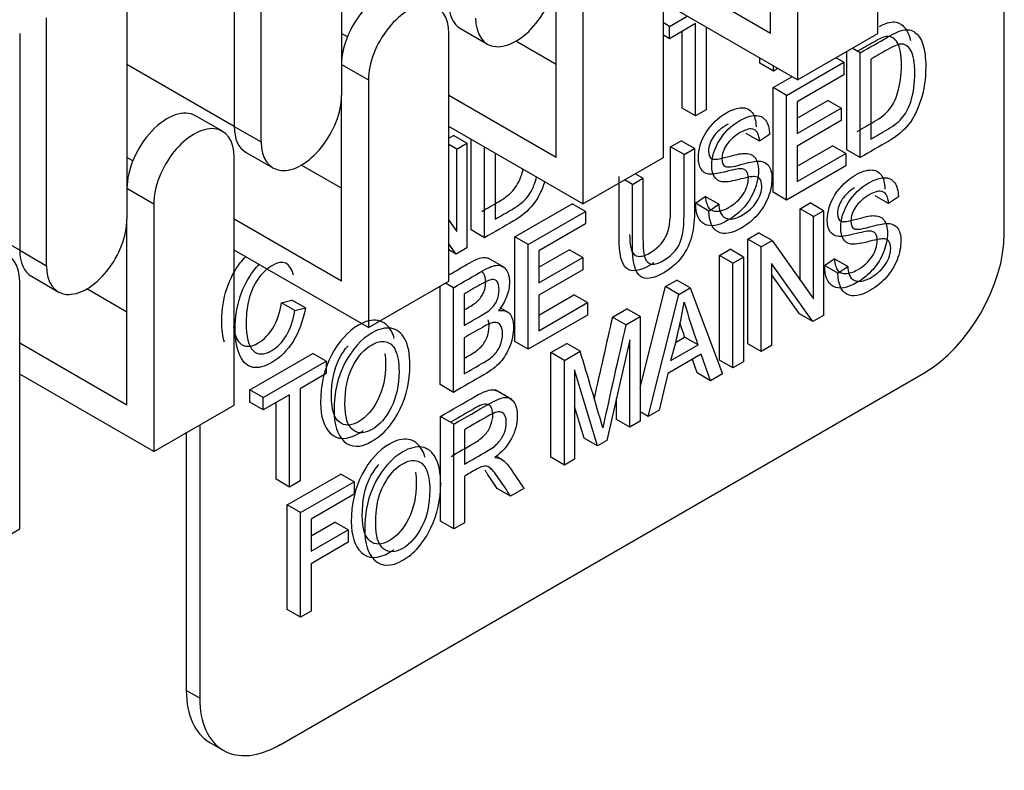
# Model space of a CAD drawing. Units: millimetres. Extents: x 1200 to 8677, y 884 to 9200.
# Drawn here: x 2148 to 2174, y 8289 to 8309 of the extents above; entities that cross this region are included whole.
import ezdxf

# ---------------------------------------------------------------- set-up
doc = ezdxf.new("R2010")
doc.units = ezdxf.units.MM
doc.layers.add('Default', color=7, linetype='Continuous')
doc.layers.add('DUMMY_563404151-', color=7, linetype='Continuous')

# ---------------------------------------------------------------- blocks, each defined once
blk = doc.blocks.new('SE9')
at = {"layer": 'DUMMY_563404151-', "color": 7, "linetype": 'Continuous'}
for p, q in [((2170.827, 8308.774), (2170.827, 8315.306)), ((2168.706, 8314.081), (2168.706, 8307.549)), ((2156.685, 8313.673), (2156.685, 8307.141)), ((2167.999, 8308.774), (2167.999, 8313.673)), ((2154.564, 8305.916), (2154.564, 8312.448)), ((2153.857, 8312.04), (2153.857, 8306.324)), ((2165.17, 8305.508), (2165.17, 8312.04)), ((2163.049, 8310.815), (2163.049, 8304.283)), ((2174.16, 8303.494), (2174.16, 8310.932)), ((2151.028, 8310.407), (2151.028, 8303.875)), ((2162.342, 8305.508), (2162.342, 8310.407)), ((2167.999, 8308.774), (2165.17, 8310.407)), ((2168.706, 8307.549), (2165.17, 8309.59)), ((2165.328, 8308.96), (2165.795, 8309.23)), ((2148.907, 8302.65), (2148.907, 8309.182)), ((2165.328, 8308.96), (2165.17, 8309.052)), ((2166.02, 8309.033), (2165.328, 8308.633)), ((2165.328, 8308.633), (2165.328, 8308.96)), ((2166.02, 8306.599), (2166.02, 8309.033)), ((2148.2, 8308.774), (2148.2, 8303.058)), ((2156.84, 8308.684), (2156.685, 8308.774)), ((2159.514, 8302.242), (2159.514, 8308.774)), ((2159.824, 8308.904), (2160.531, 8308.495)), ((2165.328, 8308.633), (2165.17, 8308.725)), ((2165.667, 8306.804), (2165.667, 8308.829)), ((2166.299, 8308.939), (2166.299, 8306.76)), ((2168.706, 8307.549), (2170.827, 8308.774)), ((2162.342, 8307.957), (2161.281, 8308.57)), ((2170.006, 8305.705), (2170.006, 8308.299)), ((2170.359, 8308.262), (2170.15, 8308.383)), ((2170.359, 8305.501), (2170.359, 8308.262)), ((2153.857, 8306.324), (2151.028, 8307.957)), ((2156.685, 8307.957), (2157.392, 8307.549)), ((2167.718, 8307.988), (2167.718, 8308.119)), ((2168.072, 8307.784), (2167.718, 8307.988)), ((2168.072, 8307.784), (2168.072, 8307.915)), ((2168.42, 8307.142), (2169.931, 8308.015)), ((2169.931, 8308.015), (2169.722, 8308.136)), ((2169.931, 8308.015), (2169.931, 8307.686)), ((2170.638, 8308.094), (2170.638, 8305.989)), ((2168.185, 8307.85), (2168.072, 8307.784)), ((2169.931, 8307.686), (2168.699, 8306.974)), ((2157.392, 8307.549), (2157.392, 8301.017)), ((2168.067, 8307.346), (2168.562, 8307.632)), ((2156.685, 8302.242), (2156.685, 8307.141)), ((2162.342, 8305.508), (2159.514, 8307.141)), ((2168.42, 8307.142), (2168.067, 8307.346)), ((2168.067, 8304.586), (2168.067, 8307.346)), ((2168.42, 8304.382), (2168.42, 8307.142)), ((2168.699, 8306.543), (2169.503, 8307.007)), ((2168.699, 8306.974), (2168.699, 8306.135)), ((2169.857, 8306.803), (2169.503, 8307.007)), ((2166.02, 8306.599), (2165.667, 8306.804)), ((2166.299, 8306.76), (2166.02, 8306.599)), ((2168.699, 8306.135), (2169.857, 8306.803)), ((2169.857, 8306.803), (2169.857, 8306.475)), ((2153.546, 8306.194), (2152.839, 8306.603)), ((2169.857, 8306.475), (2168.699, 8305.806)), ((2153.857, 8306.324), (2154.564, 8305.916)), ((2163.049, 8304.283), (2159.514, 8306.324)), ((2167.709, 8305.935), (2167.356, 8306.139)), ((2167.969, 8306.112), (2167.709, 8305.935)), ((2159.514, 8306.012), (2159.637, 8306.083)), ((2159.726, 8305.726), (2159.514, 8305.849)), ((2159.99, 8305.879), (2159.637, 8306.083)), ((2159.726, 8305.726), (2159.99, 8305.879)), ((2159.99, 8305.879), (2159.99, 8303.118)), ((2160.105, 8303.592), (2160.105, 8305.983)), ((2165.363, 8305.785), (2165.641, 8305.946)), ((2165.995, 8305.742), (2165.641, 8305.946)), ((2154.167, 8305.638), (2154.875, 8305.229)), ((2159.726, 8303.555), (2159.726, 8305.726)), ((2160.458, 8303.388), (2160.458, 8305.779)), ((2160.736, 8305.618), (2160.736, 8303.878)), ((2165.716, 8305.581), (2165.363, 8305.785)), ((2165.716, 8305.581), (2165.995, 8305.742)), ((2168.699, 8305.278), (2169.627, 8305.814)), ((2168.699, 8305.806), (2168.699, 8304.869)), ((2168.699, 8304.869), (2169.981, 8305.61)), ((2169.981, 8305.61), (2169.627, 8305.814)), ((2169.981, 8305.61), (2169.981, 8305.283)), ((2170.359, 8305.501), (2170.006, 8305.705)), ((2151.183, 8305.418), (2151.028, 8305.508)), ((2153.857, 8298.976), (2153.857, 8305.508)), ((2163.049, 8304.283), (2165.17, 8305.508)), ((2156.685, 8304.691), (2155.625, 8305.304)), ((2164.633, 8304.956), (2164.424, 8305.077)), ((2169.981, 8305.283), (2168.42, 8304.382)), ((2164.355, 8304.795), (2164.145, 8304.916)), ((2164.355, 8304.795), (2164.633, 8304.956)), ((2148.2, 8303.058), (2145.371, 8304.691)), ((2151.028, 8304.691), (2151.735, 8304.283)), ((2168.42, 8304.382), (2168.067, 8304.586)), ((2151.735, 8304.283), (2151.735, 8297.751)), ((2161.253, 8303.412), (2162.764, 8304.285)), ((2163.117, 8304.081), (2162.764, 8304.285)), ((2166.02, 8304.297), (2166.277, 8304.473)), ((2166.373, 8304.092), (2166.02, 8304.297)), ((2166.631, 8304.269), (2166.277, 8304.473)), ((2166.373, 8304.092), (2166.631, 8304.269)), ((2168.778, 8304.152), (2169.042, 8304.304)), ((2169.395, 8304.1), (2169.042, 8304.304)), ((2171.11, 8304.293), (2170.756, 8304.497)), ((2171.368, 8304.469), (2171.11, 8304.293)), ((2161.606, 8303.208), (2163.117, 8304.081)), ((2163.117, 8304.081), (2163.117, 8303.752)), ((2169.131, 8303.947), (2168.778, 8304.152)), ((2168.778, 8302.272), (2168.778, 8304.152)), ((2169.131, 8303.947), (2169.395, 8304.1)), ((2169.395, 8304.1), (2169.395, 8301.339)), ((2151.028, 8298.976), (2151.028, 8303.875)), ((2156.685, 8302.242), (2153.857, 8303.875)), ((2159.514, 8303.854), (2159.726, 8303.555)), ((2163.117, 8303.752), (2161.885, 8303.04)), ((2169.131, 8301.775), (2169.131, 8303.947)), ((2160.458, 8303.388), (2160.105, 8303.592)), ((2167.396, 8303.354), (2167.682, 8303.519)), ((2168.035, 8303.315), (2167.682, 8303.519)), ((2161.606, 8303.208), (2161.253, 8303.412)), ((2161.253, 8300.652), (2161.253, 8303.412)), ((2167.749, 8303.149), (2167.396, 8303.354)), ((2167.396, 8300.593), (2167.396, 8303.354)), ((2167.749, 8303.149), (2168.035, 8303.315)), ((2168.035, 8303.315), (2169.131, 8301.775)), ((2148.2, 8303.058), (2148.907, 8302.65)), ((2157.392, 8301.017), (2153.857, 8303.058)), ((2159.707, 8302.955), (2159.514, 8303.227)), ((2159.707, 8302.955), (2159.514, 8303.067)), ((2159.99, 8303.118), (2159.707, 8302.955)), ((2161.606, 8300.448), (2161.606, 8303.208)), ((2161.885, 8302.609), (2162.689, 8303.073)), ((2161.885, 8303.04), (2161.885, 8302.201)), ((2163.043, 8302.869), (2162.689, 8303.073)), ((2166.65, 8302.923), (2166.928, 8303.084)), ((2167.281, 8302.879), (2166.928, 8303.084)), ((2167.749, 8300.389), (2167.749, 8303.149)), ((2160.979, 8302.601), (2160.537, 8302.856)), ((2161.885, 8302.201), (2163.043, 8302.869)), ((2163.043, 8302.869), (2163.043, 8302.541)), ((2167.003, 8302.719), (2166.65, 8302.923)), ((2166.65, 8300.162), (2166.65, 8302.923)), ((2167.003, 8302.719), (2167.281, 8302.879)), ((2167.003, 8299.958), (2167.003, 8302.719)), ((2167.281, 8302.879), (2167.281, 8300.119)), ((2169.112, 8301.176), (2168.018, 8302.711)), ((2168.018, 8302.711), (2168.018, 8300.544)), ((2169.419, 8302.654), (2169.678, 8302.831)), ((2170.032, 8302.627), (2169.678, 8302.831)), ((2163.043, 8302.541), (2161.885, 8301.872)), ((2169.772, 8302.45), (2169.419, 8302.654)), ((2169.772, 8302.45), (2170.032, 8302.627)), ((2148.2, 8295.71), (2148.2, 8302.242)), ((2148.511, 8302.372), (2149.218, 8301.963)), ((2157.392, 8301.017), (2159.514, 8302.242)), ((2159.637, 8302.071), (2159.428, 8302.192)), ((2165.223, 8302.099), (2165.523, 8302.273)), ((2165.877, 8302.069), (2165.523, 8302.273)), ((2168.759, 8301.38), (2168.018, 8302.419)), ((2151.028, 8301.425), (2149.968, 8302.038)), ((2159.284, 8299.515), (2159.284, 8302.109)), ((2159.637, 8299.311), (2159.637, 8302.071)), ((2164.558, 8299.437), (2165.223, 8302.099)), ((2165.576, 8301.895), (2165.223, 8302.099)), ((2165.576, 8301.895), (2165.877, 8302.069)), ((2165.877, 8302.069), (2166.731, 8299.801)), ((2155.099, 8301.672), (2155.377, 8301.741)), ((2155.731, 8301.537), (2155.377, 8301.741)), ((2159.916, 8301.903), (2159.916, 8301.075)), ((2161.885, 8301.344), (2162.813, 8301.88)), ((2161.885, 8301.872), (2161.885, 8300.935)), ((2161.885, 8300.935), (2163.167, 8301.676)), ((2163.167, 8301.676), (2162.813, 8301.88)), ((2163.167, 8301.676), (2163.167, 8301.349)), ((2164.772, 8298.67), (2165.576, 8301.895)), ((2155.453, 8301.468), (2155.099, 8301.672)), ((2155.453, 8301.468), (2155.731, 8301.537)), ((2161.096, 8301.411), (2160.867, 8301.543)), ((2163.83, 8301.295), (2164.205, 8301.511)), ((2164.558, 8301.307), (2164.205, 8301.511)), ((2163.167, 8301.349), (2161.606, 8300.448)), ((2164.183, 8301.091), (2163.83, 8301.295)), ((2164.183, 8301.091), (2164.558, 8301.307)), ((2164.558, 8301.307), (2164.558, 8298.547)), ((2169.112, 8301.176), (2168.759, 8301.38)), ((2169.395, 8301.339), (2169.112, 8301.176)), ((2159.916, 8300.746), (2159.916, 8299.799)), ((2161.606, 8300.448), (2161.253, 8300.652)), ((2164.29, 8300.7), (2163.682, 8298.041)), ((2164.29, 8298.392), (2164.29, 8300.7)), ((2165.488, 8300.627), (2165.73, 8300.767)), ((2166.084, 8300.563), (2165.73, 8300.767)), ((2151.028, 8298.976), (2148.2, 8300.609)), ((2162.207, 8300.358), (2162.624, 8300.599)), ((2162.561, 8300.154), (2162.978, 8300.395)), ((2162.978, 8300.395), (2162.624, 8300.599)), ((2165.37, 8300.15), (2166.084, 8300.563)), ((2167.749, 8300.389), (2167.396, 8300.593)), ((2168.018, 8300.544), (2167.749, 8300.389)), ((2154.269, 8299.38), (2155.929, 8300.339)), ((2154.622, 8299.176), (2156.283, 8300.135)), ((2156.283, 8300.135), (2155.929, 8300.339)), ((2156.283, 8300.135), (2156.283, 8299.806)), ((2162.561, 8300.154), (2162.207, 8300.358)), ((2162.207, 8297.598), (2162.207, 8300.358)), ((2162.561, 8297.394), (2162.561, 8300.154)), ((2166.17, 8300.316), (2165.29, 8299.809)), ((2166.06, 8299.822), (2165.935, 8300.181)), ((2166.413, 8299.618), (2166.17, 8300.316)), ((2167.003, 8299.958), (2166.65, 8300.162)), ((2167.281, 8300.119), (2167.003, 8299.958)), ((2163.432, 8297.897), (2162.828, 8299.908)), ((2162.828, 8299.908), (2162.828, 8297.548)), ((2151.735, 8297.751), (2148.2, 8299.792)), ((2155.068, 8290.021), (2172.038, 8299.819)), ((2156.283, 8299.806), (2155.591, 8299.406)), ((2165.29, 8299.809), (2165.064, 8298.839)), ((2166.413, 8299.618), (2166.06, 8299.822)), ((2166.731, 8299.801), (2166.413, 8299.618)), ((2154.622, 8299.176), (2154.269, 8299.38)), ((2154.269, 8299.051), (2154.269, 8299.38)), ((2155.591, 8299.406), (2155.591, 8296.975)), ((2159.637, 8299.311), (2159.284, 8299.515)), ((2161.175, 8299.12), (2160.733, 8299.376)), ((2155.313, 8299.246), (2154.622, 8298.847)), ((2154.622, 8298.847), (2154.622, 8299.176)), ((2155.313, 8296.814), (2155.313, 8299.246)), ((2163.936, 8298.596), (2163.936, 8299.153)), ((2151.735, 8297.751), (2153.857, 8298.976)), ((2154.622, 8298.847), (2154.269, 8299.051)), ((2154.959, 8297.018), (2154.959, 8299.042)), ((2163.079, 8298.101), (2162.828, 8298.936)), ((2165.064, 8298.839), (2164.772, 8298.67)), ((2159.647, 8298.472), (2159.293, 8298.676)), ((2159.293, 8295.915), (2159.293, 8298.676)), ((2164.29, 8298.392), (2163.936, 8298.596)), ((2164.772, 8298.67), (2164.558, 8298.793)), ((2152.946, 8298.45), (2152.946, 8291.246)), ((2159.647, 8295.711), (2159.647, 8298.472)), ((2159.925, 8298.326), (2159.925, 8297.416)), ((2164.558, 8298.547), (2164.29, 8298.392)), ((2152.593, 8298.246), (2152.593, 8291.45)), ((2163.432, 8297.897), (2163.079, 8298.101)), ((2163.682, 8298.041), (2163.432, 8297.897)), ((2160.949, 8297.522), (2160.764, 8297.629)), ((2162.561, 8297.394), (2162.207, 8297.598)), ((2162.828, 8297.548), (2162.561, 8297.394)), ((2155.313, 8296.814), (2154.959, 8297.018)), ((2155.253, 8296.343), (2156.664, 8297.158)), ((2157.018, 8296.954), (2156.664, 8297.158)), ((2159.925, 8297.099), (2159.925, 8295.872)), ((2155.591, 8296.975), (2155.313, 8296.814)), ((2155.607, 8296.139), (2157.018, 8296.954)), ((2157.018, 8296.954), (2157.018, 8296.625)), ((2161.144, 8296.575), (2160.79, 8296.779)), ((2161.492, 8296.776), (2161.144, 8296.575)), ((2157.018, 8296.625), (2155.885, 8295.971)), ((2155.607, 8296.139), (2155.253, 8296.343)), ((2155.253, 8293.583), (2155.253, 8296.343)), ((2155.607, 8293.379), (2155.607, 8296.139)), ((2155.885, 8295.971), (2155.885, 8295.121)), ((2146.079, 8294.485), (2148.2, 8295.71)), ((2155.885, 8295.529), (2156.51, 8295.89)), ((2156.863, 8295.685), (2156.51, 8295.89)), ((2159.647, 8295.711), (2159.293, 8295.915)), ((2159.925, 8295.872), (2159.647, 8295.711)), ((2155.885, 8295.121), (2156.863, 8295.685)), ((2156.863, 8295.685), (2156.863, 8295.357)), ((2156.863, 8295.357), (2155.885, 8294.792)), ((2155.885, 8294.792), (2155.885, 8293.539)), ((2155.607, 8293.379), (2155.253, 8293.583)), ((2155.885, 8293.539), (2155.607, 8293.379)), ((2152.946, 8291.246), (2152.593, 8291.45)), ((2153.214, 8290.077), (2153.568, 8289.873))]:
    blk.add_line(p, q, dxfattribs=at)
for centre, radius, start, end in [((2150.193, 8304.413), 15.764, 344.3101, 350.0426), ((2181.114, 8306.051), 16.001, 195.8239, 200.0587), ((2386.247, 8249.857), 228.288, 166.97839, 167.53104), ((2386.601, 8249.653), 228.288, 166.97839, 167.67716), ((2180.761, 8306.255), 16.001, 198.6557, 200.0587), ((2050.677, 8266.23), 117.383, 15.893, 16.92098)]:
    blk.add_arc(centre, radius, start, end, dxfattribs=at)
for centre, major_axis, start_param, end_param in [((2161.281, 8309.794), (0.75, 1.299), 2.356194, 5.497787), ((2157.746, 8308.57), (-0.75, -1.299), 3.141593, 5.497787), ((2158.453, 8308.161), (-0.75, -1.299), 2.356194, 5.497787), ((2160.574, 8310.203), (0.75, 1.299), 2.356194, 3.141593), ((2155.625, 8306.528), (0.75, 1.299), 2.356194, 5.497787), ((2152.089, 8305.304), (-0.75, -1.299), 3.141593, 5.497787), ((2152.796, 8304.895), (-0.75, -1.299), 2.356194, 5.497787), ((2154.917, 8306.937), (0.75, 1.299), 2.356194, 3.141593), ((2149.968, 8303.262), (0.75, 1.299), 2.356194, 5.497787), ((2172.038, 8302.269), (-1.5, -2.598), 0.785398, 2.356194), ((2147.139, 8301.629), (-0.75, -1.299), 2.356194, 5.497787), ((2149.261, 8303.671), (0.75, 1.299), 2.356194, 3.141593), ((2154.714, 8292.675), (1.5, 2.598), 2.356194, 3.141593), ((2155.068, 8292.471), (1.5, 2.598), 2.356194, 3.926991)]:
    blk.add_ellipse(centre, major_axis=major_axis, ratio=0.57735, start_param=start_param, end_param=end_param, dxfattribs=at)
for points, knots in [([(2170.868, 8308.96), (2170.979, 8309.016), (2171.069, 8309.052), (2171.135, 8309.066), (2171.256, 8309.093), (2171.362, 8309.073), (2171.451, 8309.007), (2171.54, 8308.941), (2171.61, 8308.836), (2171.66, 8308.686), (2171.67, 8308.654), (2171.68, 8308.62), (2171.688, 8308.585)], [0.1663889, 0.1663889, 0.1663889, 0.1663889, 0.2250032, 0.2250032, 0.2250032, 0.3014109, 0.3014109, 0.3014109, 0.3883807, 0.3883807, 0.3883807, 0.4116626, 0.4116626, 0.4116626, 0.4116626]), ([(2170.284, 8306.193), (2170.432, 8306.278), (2170.58, 8306.364), (2170.728, 8306.449), (2170.906, 8306.552), (2171.043, 8306.662), (2171.135, 8306.78), (2171.226, 8306.896), (2171.299, 8307.038), (2171.348, 8307.208), (2171.413, 8307.431), (2171.447, 8307.674), (2171.447, 8308.214), (2171.412, 8308.412), (2171.272, 8308.651), (2171.183, 8308.706), (2171.073, 8308.698), (2170.998, 8308.692), (2170.88, 8308.642), (2170.72, 8308.549), (2170.575, 8308.465), (2170.429, 8308.382), (2170.284, 8308.298)], [0, 0, 0, 0, 0.124117, 0.124117, 0.124117, 0.241669, 0.241669, 0.241669, 0.338298, 0.338298, 0.338298, 0.478244, 0.478244, 0.628046, 0.628046, 0.777848, 0.777848, 0.777848, 0.878096, 0.878096, 0.878096, 1, 1, 1, 1]), ([(2170.359, 8308.262), (2170.6, 8308.401), (2170.841, 8308.539), (2171.081, 8308.678), (2171.259, 8308.781), (2171.396, 8308.842), (2171.488, 8308.862), (2171.61, 8308.889), (2171.716, 8308.869), (2171.805, 8308.802), (2171.893, 8308.737), (2171.964, 8308.632), (2172.013, 8308.482), (2172.063, 8308.332), (2172.088, 8308.138), (2172.088, 8307.581), (2172.047, 8307.291), (2171.961, 8307.025), (2171.875, 8306.757), (2171.768, 8306.541), (2171.635, 8306.374), (2171.502, 8306.207), (2171.329, 8306.061), (2171.115, 8305.937), (2170.863, 8305.792), (2170.611, 8305.647), (2170.359, 8305.501)], [0, 0, 0, 0, 0.143392, 0.143392, 0.143392, 0.225003, 0.225003, 0.225003, 0.301411, 0.301411, 0.301411, 0.388381, 0.388381, 0.388381, 0.498217, 0.498217, 0.638609, 0.638609, 0.638609, 0.742849, 0.742849, 0.742849, 0.85001, 0.85001, 0.85001, 1, 1, 1, 1]), ([(2170.638, 8305.989), (2170.785, 8306.074), (2170.933, 8306.16), (2171.081, 8306.245), (2171.259, 8306.348), (2171.396, 8306.458), (2171.488, 8306.576), (2171.58, 8306.692), (2171.652, 8306.834), (2171.702, 8307.003), (2171.766, 8307.227), (2171.8, 8307.47), (2171.8, 8308.01), (2171.765, 8308.208), (2171.625, 8308.447), (2171.536, 8308.502), (2171.426, 8308.494), (2171.352, 8308.488), (2171.234, 8308.438), (2171.073, 8308.345), (2170.928, 8308.261), (2170.783, 8308.177), (2170.638, 8308.094)], [0, 0, 0, 0, 0.124117, 0.124117, 0.124117, 0.241669, 0.241669, 0.241669, 0.338298, 0.338298, 0.338298, 0.478244, 0.478244, 0.628046, 0.628046, 0.777848, 0.777848, 0.777848, 0.878096, 0.878096, 0.878096, 1, 1, 1, 1]), ([(2166.277, 8304.473), (2166.292, 8304.327), (2166.324, 8304.226), (2166.373, 8304.17), (2166.423, 8304.113), (2166.492, 8304.084), (2166.583, 8304.085), (2166.675, 8304.086), (2166.777, 8304.12), (2167.057, 8304.282), (2167.184, 8304.398), (2167.275, 8304.538), (2167.365, 8304.677), (2167.411, 8304.817), (2167.411, 8305.04), (2167.394, 8305.099), (2167.362, 8305.143), (2167.331, 8305.187), (2167.278, 8305.205), (2167.213, 8305.206), (2167.146, 8305.207), (2167.001, 8305.177), (2166.78, 8305.121), (2166.585, 8305.072), (2166.443, 8305.051), (2166.359, 8305.067), (2166.275, 8305.082), (2166.211, 8305.127), (2166.163, 8305.198), (2166.116, 8305.268), (2166.093, 8305.367), (2166.093, 8305.716), (2166.16, 8305.937), (2166.293, 8306.157), (2166.426, 8306.376), (2166.607, 8306.551), (2166.988, 8306.771), (2167.124, 8306.816), (2167.356, 8306.818), (2167.446, 8306.775), (2167.512, 8306.69), (2167.576, 8306.605), (2167.61, 8306.478), (2167.615, 8306.316)], [0, 0, 0, 0, 0.055837, 0.055837, 0.055837, 0.103317, 0.103317, 0.103317, 0.153974, 0.153974, 0.227145, 0.227145, 0.227145, 0.283962, 0.283962, 0.317604, 0.317604, 0.317604, 0.351696, 0.351696, 0.351696, 0.429448, 0.429448, 0.429448, 0.506783, 0.506783, 0.506783, 0.556381, 0.556381, 0.556381, 0.607202, 0.607202, 0.69838, 0.69838, 0.69838, 0.796901, 0.796901, 0.864895, 0.864895, 0.932889, 0.932889, 0.932889, 1, 1, 1, 1]), ([(2166.631, 8304.269), (2166.645, 8304.123), (2166.677, 8304.022), (2166.726, 8303.966), (2166.776, 8303.909), (2166.846, 8303.88), (2166.936, 8303.881), (2167.028, 8303.882), (2167.13, 8303.916), (2167.41, 8304.078), (2167.538, 8304.194), (2167.628, 8304.334), (2167.718, 8304.473), (2167.765, 8304.613), (2167.765, 8304.835), (2167.748, 8304.895), (2167.716, 8304.939), (2167.684, 8304.983), (2167.631, 8305.001), (2167.566, 8305.002), (2167.5, 8305.003), (2167.355, 8304.973), (2167.134, 8304.917), (2166.938, 8304.868), (2166.796, 8304.847), (2166.712, 8304.863), (2166.629, 8304.878), (2166.564, 8304.923), (2166.516, 8304.994), (2166.47, 8305.064), (2166.446, 8305.163), (2166.446, 8305.512), (2166.513, 8305.733), (2166.647, 8305.953), (2166.78, 8306.172), (2166.96, 8306.347), (2167.342, 8306.567), (2167.477, 8306.612), (2167.709, 8306.614), (2167.8, 8306.571), (2167.865, 8306.486), (2167.93, 8306.401), (2167.964, 8306.274), (2167.969, 8306.112)], [0, 0, 0, 0, 0.055837, 0.055837, 0.055837, 0.103317, 0.103317, 0.103317, 0.153974, 0.153974, 0.227145, 0.227145, 0.227145, 0.283962, 0.283962, 0.317604, 0.317604, 0.317604, 0.351696, 0.351696, 0.351696, 0.429448, 0.429448, 0.429448, 0.506783, 0.506783, 0.506783, 0.556381, 0.556381, 0.556381, 0.607202, 0.607202, 0.69838, 0.69838, 0.69838, 0.796901, 0.796901, 0.864895, 0.864895, 0.932889, 0.932889, 0.932889, 1, 1, 1, 1]), ([(2166.879, 8306.384), (2166.868, 8306.379), (2166.857, 8306.372), (2166.689, 8306.276), (2166.568, 8306.167), (2166.486, 8306.044), (2166.402, 8305.92), (2166.362, 8305.798), (2166.362, 8305.565), (2166.392, 8305.496), (2166.452, 8305.47), (2166.514, 8305.444), (2166.648, 8305.46), (2166.86, 8305.52), (2167.065, 8305.578), (2167.209, 8305.608), (2167.294, 8305.613), (2167.422, 8305.62), (2167.518, 8305.579), (2167.582, 8305.501), (2167.646, 8305.423), (2167.679, 8305.304), (2167.679, 8304.986), (2167.645, 8304.822), (2167.508, 8304.482), (2167.416, 8304.332), (2167.181, 8304.06), (2167.039, 8303.943), (2166.616, 8303.699), (2166.411, 8303.665), (2166.258, 8303.746), (2166.105, 8303.827), (2166.025, 8304.009), (2166.02, 8304.297)], [0.125, 0.125, 0.125, 0.125, 0.1298079, 0.1298079, 0.1947119, 0.1947119, 0.1947119, 0.242818, 0.242818, 0.2872797, 0.2872797, 0.2872797, 0.3620789, 0.3620789, 0.3620789, 0.4394407, 0.4394407, 0.4394407, 0.5039741, 0.5039741, 0.5039741, 0.5737138, 0.5737138, 0.6426518, 0.6426518, 0.7115899, 0.7115899, 0.7805279, 0.7805279, 0.8879122, 0.8879122, 0.8879122, 1, 1, 1, 1]), ([(2167.709, 8305.935), (2167.695, 8306.103), (2167.646, 8306.205), (2167.474, 8306.278), (2167.355, 8306.251), (2167.043, 8306.071), (2166.922, 8305.963), (2166.839, 8305.84), (2166.756, 8305.716), (2166.715, 8305.594), (2166.715, 8305.361), (2166.745, 8305.292), (2166.806, 8305.266), (2166.867, 8305.24), (2167.002, 8305.256), (2167.213, 8305.316), (2167.418, 8305.374), (2167.563, 8305.404), (2167.647, 8305.408), (2167.776, 8305.415), (2167.872, 8305.374), (2167.935, 8305.297), (2168, 8305.219), (2168.032, 8305.1), (2168.032, 8304.782), (2167.999, 8304.618), (2167.862, 8304.278), (2167.77, 8304.127), (2167.534, 8303.856), (2167.393, 8303.739), (2166.97, 8303.495), (2166.765, 8303.461), (2166.612, 8303.542), (2166.458, 8303.623), (2166.378, 8303.805), (2166.373, 8304.092)], [0, 0, 0, 0, 0.064904, 0.064904, 0.129808, 0.129808, 0.194712, 0.194712, 0.194712, 0.242818, 0.242818, 0.28728, 0.28728, 0.28728, 0.362079, 0.362079, 0.362079, 0.439441, 0.439441, 0.439441, 0.503974, 0.503974, 0.503974, 0.573714, 0.573714, 0.642652, 0.642652, 0.71159, 0.71159, 0.780528, 0.780528, 0.887912, 0.887912, 0.887912, 1, 1, 1, 1]), ([(2164.281, 8303.475), (2164.284, 8303.273), (2164.302, 8303.131), (2164.334, 8303.053), (2164.371, 8302.963), (2164.428, 8302.909), (2164.509, 8302.899), (2164.591, 8302.889), (2164.688, 8302.915), (2165, 8303.095), (2165.142, 8303.237), (2165.231, 8303.408), (2165.32, 8303.579), (2165.363, 8303.84), (2165.363, 8304.189), (2165.363, 8304.721), (2165.363, 8305.253), (2165.363, 8305.785)], [0.2917006, 0.2917006, 0.2917006, 0.2917006, 0.3758428, 0.3758428, 0.3758428, 0.4339982, 0.4339982, 0.4339982, 0.4926555, 0.4926555, 0.5914892, 0.5914892, 0.5914892, 0.720152, 0.720152, 0.720152, 1, 1, 1, 1]), ([(2165.995, 8305.742), (2165.995, 8305.21), (2165.995, 8304.678), (2165.995, 8304.146), (2165.995, 8303.878), (2165.971, 8303.643), (2165.875, 8303.247), (2165.788, 8303.06), (2165.661, 8302.888), (2165.535, 8302.717), (2165.373, 8302.573), (2164.904, 8302.302), (2164.697, 8302.272), (2164.423, 8302.471), (2164.355, 8302.745), (2164.355, 8303.199), (2164.355, 8303.731), (2164.355, 8304.263), (2164.355, 8304.795)], [0, 0, 0, 0, 0.236723, 0.236723, 0.236723, 0.324491, 0.324491, 0.412259, 0.412259, 0.412259, 0.503766, 0.503766, 0.633526, 0.633526, 0.763286, 0.763286, 0.763286, 1, 1, 1, 1]), ([(2164.633, 8304.956), (2164.633, 8304.424), (2164.633, 8303.892), (2164.633, 8303.36), (2164.633, 8303.11), (2164.651, 8302.938), (2164.687, 8302.849), (2164.724, 8302.759), (2164.781, 8302.705), (2164.862, 8302.695), (2164.944, 8302.685), (2165.042, 8302.71), (2165.354, 8302.89), (2165.495, 8303.033), (2165.584, 8303.204), (2165.674, 8303.375), (2165.716, 8303.636), (2165.716, 8303.985), (2165.716, 8304.517), (2165.716, 8305.049), (2165.716, 8305.581)], [0, 0, 0, 0, 0.279792, 0.279792, 0.279792, 0.375843, 0.375843, 0.375843, 0.433998, 0.433998, 0.433998, 0.492656, 0.492656, 0.591489, 0.591489, 0.591489, 0.720152, 0.720152, 0.720152, 1, 1, 1, 1]), ([(2160.383, 8304.082), (2160.531, 8304.167), (2160.679, 8304.253), (2160.827, 8304.338), (2161.005, 8304.441), (2161.142, 8304.551), (2161.234, 8304.669), (2161.325, 8304.785), (2161.398, 8304.927), (2161.447, 8305.096), (2161.457, 8305.132), (2161.467, 8305.167), (2161.475, 8305.203)], [0, 0, 0, 0, 0.1241173, 0.1241173, 0.1241173, 0.2416693, 0.2416693, 0.2416693, 0.3382977, 0.3382977, 0.3382977, 0.3603048, 0.3603048, 0.3603048, 0.3603048]), ([(2169.678, 8302.831), (2169.691, 8302.684), (2169.723, 8302.583), (2169.821, 8302.471), (2169.891, 8302.442), (2169.983, 8302.443), (2170.074, 8302.445), (2170.177, 8302.478), (2170.456, 8302.639), (2170.585, 8302.756), (2170.766, 8303.037), (2170.81, 8303.174), (2170.81, 8303.397), (2170.795, 8303.459), (2170.728, 8303.542), (2170.678, 8303.563), (2170.612, 8303.563), (2170.544, 8303.563), (2170.402, 8303.535), (2170.181, 8303.479), (2169.984, 8303.429), (2169.843, 8303.41), (2169.675, 8303.441), (2169.61, 8303.484), (2169.517, 8303.629), (2169.493, 8303.725), (2169.493, 8304.074), (2169.56, 8304.295), (2169.694, 8304.515), (2169.827, 8304.734), (2170.006, 8304.908), (2170.387, 8305.129), (2170.523, 8305.174), (2170.64, 8305.175), (2170.757, 8305.177), (2170.847, 8305.133), (2170.911, 8305.047), (2170.975, 8304.96), (2171.009, 8304.836), (2171.014, 8304.673)], [0, 0, 0, 0, 0.051762, 0.051762, 0.103523, 0.103523, 0.103523, 0.148231, 0.148231, 0.212188, 0.212188, 0.276145, 0.276145, 0.314015, 0.314015, 0.351884, 0.351884, 0.351884, 0.429403, 0.429403, 0.429403, 0.485522, 0.485522, 0.541641, 0.541641, 0.59776, 0.59776, 0.698444, 0.698444, 0.698444, 0.799707, 0.799707, 0.869592, 0.869592, 0.869592, 0.93289, 0.93289, 0.93289, 1, 1, 1, 1]), ([(2162.047, 8304.875), (2161.963, 8304.625), (2161.861, 8304.421), (2161.734, 8304.262), (2161.601, 8304.096), (2161.428, 8303.948), (2161.214, 8303.824), (2160.962, 8303.679), (2160.71, 8303.534), (2160.458, 8303.388)], [0.6436557, 0.6436557, 0.6436557, 0.6436557, 0.7427868, 0.7427868, 0.7427868, 0.8500153, 0.8500153, 0.8500153, 1, 1, 1, 1]), ([(2160.736, 8303.878), (2160.884, 8303.963), (2161.032, 8304.048), (2161.18, 8304.134), (2161.358, 8304.237), (2161.495, 8304.347), (2161.587, 8304.464), (2161.679, 8304.581), (2161.751, 8304.722), (2161.801, 8304.892), (2161.811, 8304.927), (2161.82, 8304.963), (2161.829, 8304.999)], [0, 0, 0, 0, 0.1241173, 0.1241173, 0.1241173, 0.2416693, 0.2416693, 0.2416693, 0.3382977, 0.3382977, 0.3382977, 0.3603048, 0.3603048, 0.3603048, 0.3603048]), ([(2164.918, 8302.722), (2164.888, 8302.702), (2164.857, 8302.683), (2164.55, 8302.506), (2164.343, 8302.477), (2164.07, 8302.675), (2164.001, 8302.949), (2164.001, 8303.403), (2164.001, 8303.935), (2164.001, 8304.467), (2164.001, 8304.999)], [0.4887876, 0.4887876, 0.4887876, 0.4887876, 0.5037659, 0.5037659, 0.6335262, 0.6335262, 0.7632864, 0.7632864, 0.7632864, 1, 1, 1, 1]), ([(2170.032, 8302.627), (2170.044, 8302.48), (2170.076, 8302.379), (2170.175, 8302.267), (2170.245, 8302.238), (2170.337, 8302.239), (2170.428, 8302.241), (2170.531, 8302.274), (2170.809, 8302.435), (2170.938, 8302.552), (2171.119, 8302.833), (2171.164, 8302.97), (2171.164, 8303.193), (2171.148, 8303.255), (2171.081, 8303.338), (2171.032, 8303.359), (2170.965, 8303.359), (2170.898, 8303.359), (2170.755, 8303.331), (2170.534, 8303.275), (2170.337, 8303.225), (2170.197, 8303.205), (2170.028, 8303.237), (2169.963, 8303.28), (2169.871, 8303.425), (2169.847, 8303.521), (2169.847, 8303.87), (2169.914, 8304.091), (2170.047, 8304.311), (2170.18, 8304.53), (2170.359, 8304.704), (2170.741, 8304.924), (2170.876, 8304.969), (2170.994, 8304.971), (2171.11, 8304.973), (2171.201, 8304.929), (2171.264, 8304.843), (2171.328, 8304.756), (2171.363, 8304.632), (2171.368, 8304.469)], [0, 0, 0, 0, 0.051762, 0.051762, 0.103523, 0.103523, 0.103523, 0.148231, 0.148231, 0.212188, 0.212188, 0.276145, 0.276145, 0.314015, 0.314015, 0.351884, 0.351884, 0.351884, 0.429403, 0.429403, 0.429403, 0.485522, 0.485522, 0.541641, 0.541641, 0.59776, 0.59776, 0.698444, 0.698444, 0.698444, 0.799707, 0.799707, 0.869592, 0.869592, 0.869592, 0.93289, 0.93289, 0.93289, 1, 1, 1, 1]), ([(2170.206, 8304.7), (2170.068, 8304.614), (2169.962, 8304.515), (2169.804, 8304.279), (2169.762, 8304.156), (2169.762, 8303.923), (2169.792, 8303.854), (2169.851, 8303.827), (2169.912, 8303.8), (2170.049, 8303.818), (2170.259, 8303.877), (2170.465, 8303.935), (2170.61, 8303.966), (2170.693, 8303.97), (2170.822, 8303.975), (2170.917, 8303.936), (2170.982, 8303.86), (2171.048, 8303.782), (2171.079, 8303.662), (2171.079, 8303.344), (2171.046, 8303.18), (2170.909, 8302.84), (2170.815, 8302.689), (2170.698, 8302.553), (2170.581, 8302.418), (2170.44, 8302.301), (2170.017, 8302.057), (2169.81, 8302.022), (2169.505, 8302.184), (2169.425, 8302.367), (2169.419, 8302.654)], [0.125, 0.125, 0.125, 0.125, 0.176625, 0.176625, 0.2331468, 0.2331468, 0.2870599, 0.2870599, 0.2870599, 0.3618616, 0.3618616, 0.3618616, 0.4392141, 0.4392141, 0.4392141, 0.5038996, 0.5038996, 0.5038996, 0.5697383, 0.5697383, 0.6348201, 0.6348201, 0.699902, 0.699902, 0.699902, 0.772823, 0.772823, 0.8864115, 0.8864115, 1, 1, 1, 1]), ([(2171.11, 8304.293), (2171.096, 8304.461), (2171.046, 8304.565), (2170.96, 8304.599), (2170.874, 8304.635), (2170.754, 8304.609), (2170.442, 8304.429), (2170.323, 8304.321), (2170.157, 8304.075), (2170.116, 8303.952), (2170.116, 8303.719), (2170.146, 8303.65), (2170.205, 8303.623), (2170.265, 8303.596), (2170.402, 8303.614), (2170.612, 8303.673), (2170.819, 8303.731), (2170.964, 8303.762), (2171.046, 8303.766), (2171.176, 8303.771), (2171.271, 8303.732), (2171.336, 8303.655), (2171.402, 8303.578), (2171.433, 8303.458), (2171.433, 8303.14), (2171.399, 8302.976), (2171.263, 8302.636), (2171.169, 8302.485), (2171.051, 8302.349), (2170.935, 8302.214), (2170.793, 8302.097), (2170.37, 8301.853), (2170.164, 8301.818), (2169.858, 8301.979), (2169.779, 8302.163), (2169.772, 8302.45)], [0, 0, 0, 0, 0.064723, 0.064723, 0.064723, 0.120103, 0.120103, 0.176625, 0.176625, 0.233147, 0.233147, 0.28706, 0.28706, 0.28706, 0.361862, 0.361862, 0.361862, 0.439214, 0.439214, 0.439214, 0.5039, 0.5039, 0.5039, 0.569738, 0.569738, 0.63482, 0.63482, 0.699902, 0.699902, 0.699902, 0.772823, 0.772823, 0.886412, 0.886412, 1, 1, 1, 1]), ([(2153.596, 8300.632), (2153.551, 8300.785), (2153.528, 8300.972), (2153.528, 8301.499), (2153.572, 8301.782), (2153.66, 8302.042), (2153.748, 8302.304), (2153.866, 8302.531), (2154.016, 8302.725), (2154.065, 8302.79), (2154.117, 8302.849), (2154.17, 8302.904)], [0.441246, 0.441246, 0.441246, 0.441246, 0.5191987, 0.5191987, 0.6260984, 0.6260984, 0.6260984, 0.7178672, 0.7178672, 0.7178672, 0.7464941, 0.7464941, 0.7464941, 0.7464941]), ([(2155.422, 8302.402), (2155.33, 8302.732), (2155.144, 8302.818), (2154.727, 8302.577), (2154.607, 8302.469), (2154.505, 8302.331), (2154.404, 8302.194), (2154.322, 8302.029), (2154.201, 8301.632), (2154.171, 8301.407), (2154.171, 8300.779), (2154.231, 8300.53), (2154.354, 8300.411), (2154.477, 8300.292), (2154.64, 8300.294), (2154.995, 8300.498), (2155.123, 8300.631), (2155.343, 8300.99), (2155.416, 8301.21), (2155.453, 8301.468)], [0, 0, 0, 0, 0.179866, 0.179866, 0.269285, 0.269285, 0.269285, 0.379853, 0.379853, 0.490422, 0.490422, 0.657901, 0.657901, 0.657901, 0.795601, 0.795601, 0.897801, 0.897801, 1, 1, 1, 1]), ([(2159.514, 8302.408), (2159.698, 8302.515), (2159.883, 8302.621), (2160.068, 8302.728), (2160.225, 8302.819), (2160.351, 8302.864), (2160.445, 8302.865), (2160.496, 8302.865), (2160.543, 8302.854), (2160.584, 8302.829)], [0.094037, 0.094037, 0.094037, 0.094037, 0.3209248, 0.3209248, 0.3209248, 0.4791613, 0.4791613, 0.4791613, 0.5515037, 0.5515037, 0.5515037, 0.5515037]), ([(2155.731, 8301.537), (2155.669, 8301.189), (2155.562, 8300.896), (2155.408, 8300.654), (2155.254, 8300.413), (2155.068, 8300.228), (2154.654, 8299.99), (2154.489, 8299.945), (2154.35, 8299.968), (2154.214, 8299.991), (2154.101, 8300.091), (2153.926, 8300.441), (2153.881, 8300.682), (2153.881, 8301.295), (2153.926, 8301.578), (2154.013, 8301.838), (2154.101, 8302.1), (2154.22, 8302.327), (2154.37, 8302.521), (2154.419, 8302.586), (2154.47, 8302.645), (2154.524, 8302.7)], [0, 0, 0, 0, 0.1153836, 0.1153836, 0.1153836, 0.2155918, 0.2155918, 0.3028235, 0.3028235, 0.3028235, 0.4110111, 0.4110111, 0.5191987, 0.5191987, 0.6260984, 0.6260984, 0.6260984, 0.7178672, 0.7178672, 0.7178672, 0.7464941, 0.7464941, 0.7464941, 0.7464941]), ([(2159.637, 8302.071), (2159.899, 8302.222), (2160.16, 8302.373), (2160.422, 8302.524), (2160.579, 8302.615), (2160.705, 8302.66), (2160.798, 8302.661), (2160.891, 8302.662), (2160.967, 8302.622), (2161.026, 8302.542), (2161.084, 8302.463), (2161.113, 8302.356), (2161.113, 8302.093), (2161.088, 8301.965), (2161.037, 8301.834), (2160.985, 8301.702), (2160.915, 8301.58), (2160.821, 8301.465)], [0, 0, 0, 0, 0.320925, 0.320925, 0.320925, 0.479161, 0.479161, 0.479161, 0.609469, 0.609469, 0.609469, 0.746687, 0.746687, 0.874634, 0.874634, 0.874634, 1, 1, 1, 1]), ([(2159.916, 8301.483), (2159.948, 8301.502), (2159.98, 8301.52), (2160.012, 8301.539), (2160.13, 8301.607), (2160.214, 8301.663), (2160.264, 8301.71), (2160.335, 8301.778), (2160.391, 8301.853), (2160.429, 8301.938), (2160.466, 8302.02), (2160.486, 8302.116), (2160.486, 8302.32), (2160.47, 8302.393), (2160.434, 8302.436), (2160.42, 8302.453), (2160.405, 8302.466), (2160.388, 8302.476)], [0.1551411, 0.1551411, 0.1551411, 0.1551411, 0.1975158, 0.1975158, 0.1975158, 0.3085723, 0.3085723, 0.3085723, 0.398451, 0.398451, 0.398451, 0.5016126, 0.5016126, 0.5958809, 0.5958809, 0.5958809, 0.6270233, 0.6270233, 0.6270233, 0.6270233]), ([(2159.916, 8301.075), (2160.066, 8301.162), (2160.216, 8301.248), (2160.366, 8301.335), (2160.484, 8301.403), (2160.568, 8301.459), (2160.617, 8301.506), (2160.688, 8301.573), (2160.744, 8301.649), (2160.783, 8301.733), (2160.82, 8301.816), (2160.84, 8301.912), (2160.84, 8302.115), (2160.824, 8302.189), (2160.787, 8302.232), (2160.751, 8302.275), (2160.706, 8302.297), (2160.647, 8302.287), (2160.588, 8302.277), (2160.485, 8302.232), (2160.334, 8302.145), (2160.195, 8302.064), (2160.055, 8301.984), (2159.916, 8301.903)], [0, 0, 0, 0, 0.197516, 0.197516, 0.197516, 0.308572, 0.308572, 0.308572, 0.398451, 0.398451, 0.398451, 0.501613, 0.501613, 0.595881, 0.595881, 0.595881, 0.67764, 0.67764, 0.67764, 0.816478, 0.816478, 0.816478, 1, 1, 1, 1]), ([(2153.836, 8301.04), (2153.862, 8300.838), (2153.917, 8300.696), (2154, 8300.615), (2154.123, 8300.496), (2154.286, 8300.498), (2154.641, 8300.702), (2154.77, 8300.836), (2154.989, 8301.194), (2155.063, 8301.414), (2155.099, 8301.672)], [0.5437137, 0.5437137, 0.5437137, 0.5437137, 0.6579012, 0.6579012, 0.6579012, 0.7956014, 0.7956014, 0.8978007, 0.8978007, 1, 1, 1, 1]), ([(2160.821, 8301.465), (2160.945, 8301.487), (2161.042, 8301.462), (2161.112, 8301.389), (2161.183, 8301.314), (2161.218, 8301.193), (2161.218, 8300.857), (2161.187, 8300.692), (2161.123, 8300.529), (2161.06, 8300.366), (2160.975, 8300.225), (2160.765, 8299.99), (2160.619, 8299.878), (2160.434, 8299.771), (2160.169, 8299.618), (2159.903, 8299.464), (2159.637, 8299.311)], [0, 0, 0, 0, 0.133059, 0.133059, 0.133059, 0.277233, 0.277233, 0.41984, 0.41984, 0.41984, 0.565045, 0.565045, 0.710249, 0.710249, 0.710249, 1, 1, 1, 1]), ([(2158.077, 8300.733), (2158.058, 8300.803), (2158.033, 8300.866), (2158.003, 8300.921), (2157.914, 8301.086), (2157.792, 8301.177), (2157.641, 8301.204), (2157.49, 8301.23), (2157.321, 8301.19), (2156.85, 8300.918), (2156.613, 8300.653), (2156.421, 8300.29), (2156.228, 8299.926), (2156.133, 8299.509), (2156.133, 8299.038)], [0.5592499, 0.5592499, 0.5592499, 0.5592499, 0.5910062, 0.5910062, 0.5910062, 0.6704474, 0.6704474, 0.6704474, 0.7444183, 0.7444183, 0.8592008, 0.8592008, 0.8592008, 1, 1, 1, 1]), ([(2159.916, 8300.207), (2159.971, 8300.239), (2160.027, 8300.271), (2160.082, 8300.303), (2160.197, 8300.369), (2160.281, 8300.429), (2160.335, 8300.484), (2160.414, 8300.564), (2160.474, 8300.648), (2160.515, 8300.747), (2160.556, 8300.845), (2160.577, 8300.952), (2160.577, 8301.127), (2160.569, 8301.18), (2160.555, 8301.223)], [0.1405264, 0.1405264, 0.1405264, 0.1405264, 0.2067255, 0.2067255, 0.2067255, 0.3084411, 0.3084411, 0.3084411, 0.4002485, 0.4002485, 0.4002485, 0.5026054, 0.5026054, 0.5599431, 0.5599431, 0.5599431, 0.5599431]), ([(2159.916, 8299.799), (2160.089, 8299.899), (2160.262, 8299.999), (2160.436, 8300.099), (2160.55, 8300.165), (2160.635, 8300.225), (2160.689, 8300.28), (2160.767, 8300.36), (2160.827, 8300.444), (2160.868, 8300.543), (2160.909, 8300.641), (2160.93, 8300.748), (2160.93, 8300.963), (2160.91, 8301.039), (2160.872, 8301.091), (2160.834, 8301.142), (2160.779, 8301.16), (2160.713, 8301.157), (2160.646, 8301.153), (2160.541, 8301.107), (2160.399, 8301.025), (2160.238, 8300.932), (2160.077, 8300.839), (2159.916, 8300.746)], [0, 0, 0, 0, 0.206726, 0.206726, 0.206726, 0.308441, 0.308441, 0.308441, 0.400248, 0.400248, 0.400248, 0.502605, 0.502605, 0.596572, 0.596572, 0.596572, 0.6813, 0.6813, 0.6813, 0.807776, 0.807776, 0.807776, 1, 1, 1, 1]), ([(2156.487, 8298.834), (2156.487, 8299.304), (2156.582, 8299.721), (2156.774, 8300.086), (2156.966, 8300.449), (2157.204, 8300.714), (2157.675, 8300.986), (2157.843, 8301.026), (2157.994, 8301), (2158.146, 8300.973), (2158.268, 8300.882), (2158.357, 8300.717), (2158.445, 8300.553), (2158.489, 8300.321), (2158.489, 8299.614), (2158.403, 8299.232), (2158.231, 8298.876), (2158.042, 8298.482), (2157.794, 8298.197), (2157.18, 8297.843), (2156.93, 8297.843), (2156.743, 8298.027), (2156.573, 8298.193), (2156.487, 8298.462), (2156.487, 8298.834)], [0, 0, 0, 0, 0.140799, 0.140799, 0.140799, 0.255582, 0.255582, 0.329553, 0.329553, 0.329553, 0.408994, 0.408994, 0.408994, 0.503599, 0.503599, 0.633826, 0.633826, 0.633826, 0.754549, 0.754549, 0.87653, 0.87653, 0.87653, 1, 1, 1, 1]), ([(2156.774, 8298.995), (2156.774, 8298.655), (2156.844, 8298.431), (2156.983, 8298.322), (2157.12, 8298.213), (2157.288, 8298.217), (2157.689, 8298.449), (2157.859, 8298.642), (2158.133, 8299.179), (2158.201, 8299.497), (2158.201, 8300.103), (2158.166, 8300.296), (2158.096, 8300.443), (2158.042, 8300.556), (2157.959, 8300.621), (2157.74, 8300.667), (2157.621, 8300.642), (2157.283, 8300.448), (2157.112, 8300.253), (2156.976, 8299.988), (2156.841, 8299.722), (2156.774, 8299.39), (2156.774, 8298.995)], [0, 0, 0, 0, 0.135847, 0.135847, 0.135847, 0.261567, 0.261567, 0.389299, 0.389299, 0.51703, 0.51703, 0.599007, 0.599007, 0.599007, 0.668858, 0.668858, 0.738709, 0.738709, 0.851679, 0.851679, 0.851679, 1, 1, 1, 1]), ([(2156.421, 8299.199), (2156.421, 8299.594), (2156.488, 8299.926), (2156.623, 8300.192), (2156.692, 8300.327), (2156.77, 8300.444), (2156.858, 8300.542)], [0, 0, 0, 0, 0.1483213, 0.1483213, 0.1483213, 0.2059255, 0.2059255, 0.2059255, 0.2059255]), ([(2157.831, 8300.334), (2157.842, 8300.253), (2157.848, 8300.166), (2157.848, 8299.701), (2157.779, 8299.383), (2157.506, 8298.847), (2157.335, 8298.653), (2156.935, 8298.421), (2156.767, 8298.417), (2156.629, 8298.526), (2156.491, 8298.635), (2156.421, 8298.859), (2156.421, 8299.199)], [0.4501118, 0.4501118, 0.4501118, 0.4501118, 0.4829699, 0.4829699, 0.6107014, 0.6107014, 0.7384329, 0.7384329, 0.8641529, 0.8641529, 0.8641529, 1, 1, 1, 1]), ([(2159.293, 8298.676), (2159.602, 8298.854), (2159.912, 8299.033), (2160.221, 8299.211), (2160.415, 8299.323), (2160.556, 8299.377), (2160.649, 8299.381), (2160.697, 8299.383), (2160.741, 8299.372), (2160.779, 8299.349)], [0, 0, 0, 0, 0.3054375, 0.3054375, 0.3054375, 0.4490887, 0.4490887, 0.4490887, 0.5043587, 0.5043587, 0.5043587, 0.5043587]), ([(2159.647, 8298.472), (2159.956, 8298.65), (2160.265, 8298.829), (2160.574, 8299.007), (2160.768, 8299.119), (2160.91, 8299.173), (2161.002, 8299.177), (2161.096, 8299.181), (2161.171, 8299.136), (2161.23, 8299.051), (2161.289, 8298.965), (2161.317, 8298.843), (2161.317, 8298.475), (2161.268, 8298.278), (2161.166, 8298.091), (2161.064, 8297.903), (2160.919, 8297.737), (2160.727, 8297.591)], [0, 0, 0, 0, 0.305438, 0.305438, 0.305438, 0.449089, 0.449089, 0.449089, 0.555662, 0.555662, 0.555662, 0.676242, 0.676242, 0.83608, 0.83608, 0.83608, 1, 1, 1, 1]), ([(2156.133, 8299.038), (2156.133, 8298.666), (2156.22, 8298.397), (2156.389, 8298.231), (2156.577, 8298.048), (2156.826, 8298.047), (2157.177, 8298.249), (2157.217, 8298.275), (2157.257, 8298.303)], [0, 0, 0, 0, 0.1234701, 0.1234701, 0.1234701, 0.2454506, 0.2454506, 0.2618985, 0.2618985, 0.2618985, 0.2618985]), ([(2159.572, 8297.621), (2159.769, 8297.734), (2159.966, 8297.848), (2160.163, 8297.962), (2160.294, 8298.038), (2160.391, 8298.108), (2160.458, 8298.182), (2160.524, 8298.254), (2160.579, 8298.338), (2160.617, 8298.433), (2160.655, 8298.528), (2160.676, 8298.623), (2160.676, 8298.858), (2160.639, 8298.946), (2160.564, 8298.983), (2160.489, 8299.021), (2160.378, 8298.993), (2160.23, 8298.91), (2160.011, 8298.786), (2159.791, 8298.656), (2159.572, 8298.53)], [0, 0, 0, 0, 0.222003, 0.222003, 0.222003, 0.33434, 0.33434, 0.33434, 0.414707, 0.414707, 0.414707, 0.499161, 0.499161, 0.61867, 0.61867, 0.61867, 0.75293, 0.75293, 0.75293, 1, 1, 1, 1]), ([(2159.925, 8297.416), (2160.122, 8297.53), (2160.32, 8297.644), (2160.517, 8297.758), (2160.647, 8297.833), (2160.744, 8297.904), (2160.811, 8297.978), (2160.877, 8298.05), (2160.932, 8298.134), (2160.97, 8298.229), (2161.008, 8298.324), (2161.029, 8298.419), (2161.029, 8298.654), (2160.993, 8298.742), (2160.918, 8298.779), (2160.843, 8298.817), (2160.732, 8298.789), (2160.584, 8298.706), (2160.364, 8298.582), (2160.145, 8298.452), (2159.925, 8298.326)], [0, 0, 0, 0, 0.222003, 0.222003, 0.222003, 0.33434, 0.33434, 0.33434, 0.414707, 0.414707, 0.414707, 0.499161, 0.499161, 0.61867, 0.61867, 0.61867, 0.75293, 0.75293, 0.75293, 1, 1, 1, 1]), ([(2158.885, 8297.602), (2158.866, 8297.67), (2158.842, 8297.73), (2158.813, 8297.783), (2158.724, 8297.948), (2158.605, 8298.045), (2158.452, 8298.069), (2158.299, 8298.093), (2158.131, 8298.052), (2157.661, 8297.781), (2157.422, 8297.517), (2157.23, 8297.152), (2157.04, 8296.789), (2156.943, 8296.371), (2156.943, 8295.901)], [0.5604997, 0.5604997, 0.5604997, 0.5604997, 0.591014, 0.591014, 0.591014, 0.6704921, 0.6704921, 0.6704921, 0.7447355, 0.7447355, 0.8593009, 0.8593009, 0.8593009, 1, 1, 1, 1]), ([(2157.296, 8295.697), (2157.296, 8296.167), (2157.393, 8296.585), (2157.584, 8296.948), (2157.776, 8297.313), (2158.015, 8297.577), (2158.484, 8297.848), (2158.653, 8297.888), (2158.806, 8297.865), (2158.959, 8297.841), (2159.078, 8297.744), (2159.167, 8297.579), (2159.255, 8297.415), (2159.3, 8297.184), (2159.3, 8296.477), (2159.214, 8296.095), (2159.043, 8295.739), (2158.853, 8295.345), (2158.605, 8295.06), (2157.99, 8294.705), (2157.741, 8294.707), (2157.552, 8294.889), (2157.381, 8295.054), (2157.296, 8295.324), (2157.296, 8295.697)], [0, 0, 0, 0, 0.140699, 0.140699, 0.140699, 0.255264, 0.255264, 0.329508, 0.329508, 0.329508, 0.408986, 0.408986, 0.408986, 0.502985, 0.502985, 0.633766, 0.633766, 0.633766, 0.754844, 0.754844, 0.87655, 0.87655, 0.87655, 1, 1, 1, 1]), ([(2157.586, 8295.858), (2157.586, 8295.518), (2157.654, 8295.293), (2157.792, 8295.186), (2157.932, 8295.078), (2158.099, 8295.08), (2158.499, 8295.311), (2158.669, 8295.505), (2158.806, 8295.773), (2158.943, 8296.042), (2159.011, 8296.36), (2159.011, 8296.966), (2158.976, 8297.158), (2158.906, 8297.305), (2158.852, 8297.418), (2158.769, 8297.485), (2158.659, 8297.508), (2158.551, 8297.531), (2158.432, 8297.506), (2158.093, 8297.31), (2157.923, 8297.116), (2157.788, 8296.851), (2157.652, 8296.584), (2157.586, 8296.253), (2157.586, 8295.858)], [0, 0, 0, 0, 0.135554, 0.135554, 0.135554, 0.242263, 0.242263, 0.351554, 0.351554, 0.351554, 0.502257, 0.502257, 0.598977, 0.598977, 0.598977, 0.671808, 0.671808, 0.671808, 0.741029, 0.741029, 0.851612, 0.851612, 0.851612, 1, 1, 1, 1]), ([(2160.727, 8297.591), (2160.806, 8297.585), (2160.868, 8297.57), (2160.91, 8297.544), (2160.996, 8297.491), (2161.064, 8297.409), (2161.128, 8297.317), (2161.251, 8297.139), (2161.371, 8296.957), (2161.492, 8296.776)], [0, 0, 0, 0, 0.167901, 0.167901, 0.167901, 0.446924, 0.446924, 0.446924, 1, 1, 1, 1]), ([(2157.232, 8296.062), (2157.232, 8296.457), (2157.298, 8296.788), (2157.434, 8297.055), (2157.504, 8297.192), (2157.583, 8297.309), (2157.671, 8297.408)], [0, 0, 0, 0, 0.1483877, 0.1483877, 0.1483877, 0.2053606, 0.2053606, 0.2053606, 0.2053606]), ([(2161.144, 8296.575), (2161.051, 8296.713), (2160.958, 8296.85), (2160.865, 8296.988), (2160.757, 8297.148), (2160.676, 8297.255), (2160.622, 8297.301), (2160.566, 8297.348), (2160.514, 8297.369), (2160.461, 8297.366), (2160.41, 8297.363), (2160.337, 8297.335), (2160.245, 8297.283), (2160.138, 8297.224), (2160.032, 8297.16), (2159.925, 8297.099)], [0, 0, 0, 0, 0.318783, 0.318783, 0.318783, 0.577919, 0.577919, 0.577919, 0.697171, 0.697171, 0.697171, 0.820879, 0.820879, 0.820879, 1, 1, 1, 1]), ([(2158.639, 8297.204), (2158.651, 8297.121), (2158.657, 8297.031), (2158.657, 8296.564), (2158.589, 8296.246), (2158.452, 8295.977), (2158.315, 8295.709), (2158.145, 8295.515), (2157.746, 8295.284), (2157.578, 8295.282), (2157.439, 8295.39), (2157.3, 8295.498), (2157.232, 8295.722), (2157.232, 8296.062)], [0.4577881, 0.4577881, 0.4577881, 0.4577881, 0.4977432, 0.4977432, 0.6484463, 0.6484463, 0.6484463, 0.7577371, 0.7577371, 0.8644463, 0.8644463, 0.8644463, 1, 1, 1, 1]), ([(2160.79, 8296.779), (2160.697, 8296.917), (2160.605, 8297.054), (2160.512, 8297.192), (2160.497, 8297.214), (2160.482, 8297.235), (2160.469, 8297.255)], [0, 0, 0, 0, 0.3187825, 0.3187825, 0.3187825, 0.3543934, 0.3543934, 0.3543934, 0.3543934]), ([(2156.943, 8295.901), (2156.943, 8295.528), (2157.028, 8295.259), (2157.199, 8295.093), (2157.388, 8294.911), (2157.636, 8294.909), (2157.986, 8295.111), (2158.027, 8295.137), (2158.067, 8295.165)], [0, 0, 0, 0, 0.1234499, 0.1234499, 0.1234499, 0.2451558, 0.2451558, 0.2616374, 0.2616374, 0.2616374, 0.2616374])]:
    blk.add_open_spline(points, degree=3, knots=knots, dxfattribs=at)

msp = doc.modelspace()

# ---------------------------------------------------------------- block references
at = {"layer": 'Default'}
msp.add_blockref('SE9', (0, 0), dxfattribs=at)

doc.saveas('drawing.dxf')
